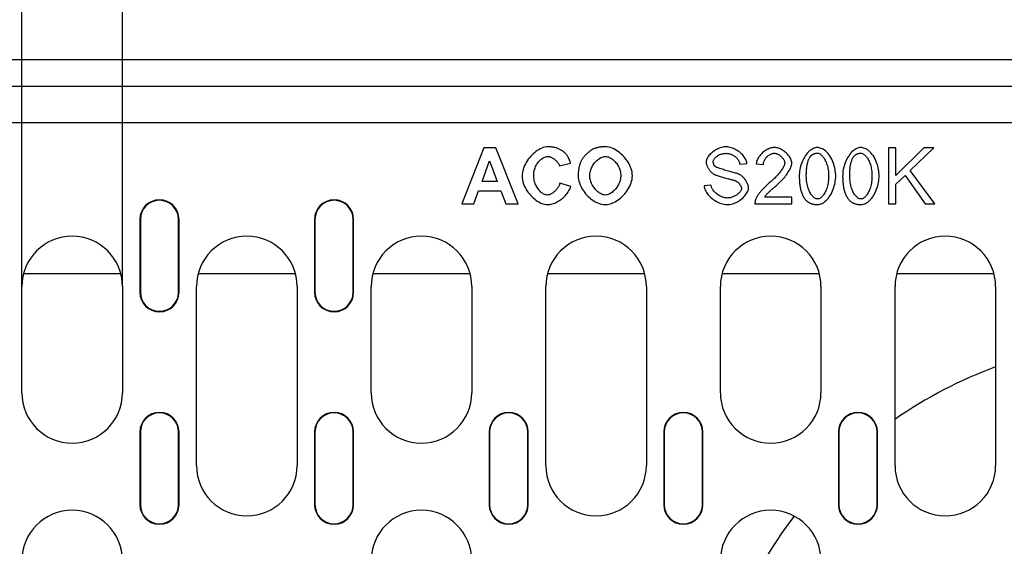
# Model space of a CAD drawing. Extents: x 0 to 1950, y 0 to 2937.
# Drawn here: x 560 to 736, y 1571 to 1665 of the extents above; entities that cross this region are included whole.
import ezdxf

# ---------------------------------------------------------------- set-up
doc = ezdxf.new("R2010")
doc.units = 0
doc.header["$LTSCALE"] = 7
doc.header["$MEASUREMENT"] = 0
doc.layers.get('DEFPOINTS').update_dxf_attribs({"linetype": 'CONTINUOUS'})
for name, color, linetype in [('BEMASS', 3, 'CONTINUOUS'), ('DUENN-18', 94, 'CONTINUOUS'), ('SICHTBAR', 7, 'CONTINUOUS')]:
    doc.layers.add(name, color=color, linetype=linetype)
doc.styles.add('BEMSTIL', font='isocp3.shx', dxfattribs={"width": 0.8})
doc.dimstyles.new('BEMASS', dxfattribs={"dimscale": 10, "dimtxt": 3.5, "dimasz": 3.5, "dimexe": 2, "dimexo": 0, "dimgap": 1, "dimtad": 1, "dimdec": 0, "dimtxsty": 'BEMSTIL', "dimcen": 3, "dimclrd": 3, "dimclre": 3, "dimclrt": 4, "dimadec": 0, "dimazin": 0, "dimtfac": 0.875, "dimtdec": 0, "dimtmove": 0, "dimatfit": 0, "dimfxl": 1, "dimtolj": 1, "dimlwd": 25, "dimlwe": 25, "dimarcsym": 0})

# ---------------------------------------------------------------- blocks, each defined once
blk = doc.blocks.new('*D32')
at = {"layer": 'BEMASS', "color": 3, "lineweight": 25, "transparency": 16777216}
for p, q in [((560.35, 1617.15), (560.35, 1796.58)), ((578.35, 1617.15), (578.35, 1796.58)), ((525.35, 1776.58), (490.35, 1776.58)), ((560.35, 1776.58), (578.35, 1776.58)), ((613.35, 1776.58), (693.55, 1776.58))]:
    blk.add_line(p, q, dxfattribs=at)
at = {"layer": 'BEMASS', "color": 3, "transparency": 16777216}
for points in [[(525.35, 1782.41), (525.35, 1770.74), (560.35, 1776.58)], [(613.35, 1782.41), (613.35, 1770.74), (578.35, 1776.58)]]:
    blk.add_solid(points, dxfattribs=at)
at = {"layer": 'DEFPOINTS', "color": 0, "transparency": 16777216}
for p in [(578.35, 1776.58), (560.35, 1617.15), (578.35, 1617.15)]:
    blk.add_point(p, dxfattribs=at)
at = {"layer": 'BEMASS', "color": 4, "transparency": 16777216, "insert": (670.95, 1804.08), "char_height": 35, "attachment_point": 5, "style": 'BEMSTIL'}
blk.add_mtext('\\A1;18', dxfattribs=at)

msp = doc.modelspace()

# ---------------------------------------------------------------- linework, layer by layer
at = {"layer": 'DUENN-18'}
for p, q in [((881.35, 1652.9), (382.35, 1652.9)), ((808.81, 1646.4), (454.88, 1646.4)), ((642.99, 1641.97), (639.11, 1631.97)), ((645.14, 1641.97), (642.99, 1641.97)), ((649.14, 1631.97), (645.14, 1641.97)), ((716.77, 1641.97), (715.44, 1641.97)), ((715.44, 1641.97), (715.44, 1631.97)), ((721.74, 1641.97), (716.77, 1637.02)), ((716.77, 1637.02), (716.77, 1641.97)), ((719.34, 1637.91), (723.53, 1641.97)), ((723.53, 1641.97), (721.74, 1641.97)), ((642.69, 1635.93), (644.05, 1639.64)), ((644.05, 1639.64), (645.43, 1635.93)), ((656.55, 1638.74), (658.54, 1639.22)), ((688.83, 1639.06), (690.09, 1639.16)), ((691.77, 1639.12), (693.03, 1638.99)), ((716.77, 1635.44), (718.41, 1637.02)), ((718.41, 1637.02), (721.97, 1631.97)), ((723.71, 1631.97), (719.34, 1637.91)), ((645.43, 1635.93), (642.69, 1635.93)), ((658.57, 1635.03), (656.62, 1635.65)), ((683.67, 1635.29), (682.42, 1635.19)), ((716.77, 1631.97), (716.77, 1635.44)), ((641.25, 1631.97), (642.08, 1634.24)), ((642.08, 1634.24), (646.07, 1634.24)), ((646.07, 1634.24), (646.94, 1631.97)), ((639.11, 1631.97), (641.25, 1631.97)), ((646.94, 1631.97), (649.14, 1631.97)), ((691.54, 1631.97), (698.15, 1631.97)), ((698.15, 1633.15), (693.25, 1633.15)), ((698.15, 1631.97), (698.15, 1633.15)), ((715.44, 1631.97), (716.77, 1631.97)), ((721.97, 1631.97), (723.71, 1631.97)), ((581.47, 1629.15), (581.47, 1616.15)), ((581.55, 1629.15), (581.55, 1616.15)), ((588.39, 1616.15), (588.39, 1629.15)), ((588.47, 1616.15), (588.47, 1629.15)), ((612.72, 1629.15), (612.72, 1616.15)), ((612.8, 1629.15), (612.8, 1616.15)), ((619.64, 1616.15), (619.64, 1629.15)), ((619.72, 1616.15), (619.72, 1629.15)), ((578.05, 1619.44), (560.64, 1619.44)), ((609.3, 1619.44), (591.89, 1619.44)), ((640.55, 1619.44), (623.14, 1619.44)), ((671.8, 1619.44), (654.39, 1619.44)), ((703.05, 1619.44), (685.64, 1619.44)), ((734.3, 1619.44), (716.89, 1619.44)), ((560.35, 1598.15), (560.35, 1617.15)), ((578.35, 1617.15), (578.35, 1598.15)), ((591.6, 1585.15), (591.6, 1617.15)), ((609.6, 1617.15), (609.6, 1585.15)), ((622.85, 1598.15), (622.85, 1617.15)), ((640.85, 1617.15), (640.85, 1598.15)), ((654.1, 1585.15), (654.1, 1617.15)), ((672.1, 1617.15), (672.1, 1585.15)), ((685.35, 1598.15), (685.35, 1617.15)), ((703.35, 1617.15), (703.35, 1598.15)), ((716.6, 1585.15), (716.6, 1617.15)), ((734.6, 1617.15), (734.6, 1585.15)), ((581.47, 1591.15), (581.47, 1578.15)), ((581.55, 1591.15), (581.55, 1578.15)), ((588.39, 1578.15), (588.39, 1591.15)), ((588.47, 1578.15), (588.47, 1591.15)), ((612.72, 1591.15), (612.72, 1578.15)), ((612.8, 1591.15), (612.8, 1578.15)), ((619.64, 1578.15), (619.64, 1591.15)), ((619.72, 1578.15), (619.72, 1591.15)), ((643.97, 1591.15), (643.97, 1578.15)), ((644.05, 1591.15), (644.05, 1578.15)), ((650.89, 1578.15), (650.89, 1591.15)), ((650.97, 1578.15), (650.97, 1591.15)), ((675.22, 1591.15), (675.22, 1578.15)), ((675.3, 1591.15), (675.3, 1578.15)), ((682.14, 1578.15), (682.14, 1591.15)), ((682.22, 1578.15), (682.22, 1591.15)), ((706.47, 1591.15), (706.47, 1578.15)), ((706.55, 1591.15), (706.55, 1578.15)), ((713.39, 1578.15), (713.39, 1591.15)), ((713.47, 1578.15), (713.47, 1591.15))]:
    msp.add_line(p, q, dxfattribs=at)
at = {"layer": 'DUENN-18', "flags": 128}
for points in [[(654.54, 1642.14), (654.24, 1642.12), (653.95, 1642.07), (653.66, 1641.99), (653.38, 1641.89), (653.1, 1641.76), (652.84, 1641.62), (652.58, 1641.46), (652.33, 1641.28), (652.08, 1641.09), (651.84, 1640.88), (651.61, 1640.66), (651.39, 1640.42), (651.18, 1640.17), (650.98, 1639.91), (650.79, 1639.64), (650.61, 1639.36), (650.45, 1639.07), (650.31, 1638.78), (650.18, 1638.47), (650.07, 1638.16), (649.98, 1637.85), (649.92, 1637.53), (649.88, 1637.2), (649.86, 1636.88)], [(657.52, 1641.06), (657.42, 1641.15), (657.32, 1641.23), (657.21, 1641.32), (657.1, 1641.4), (656.99, 1641.47), (656.88, 1641.55), (656.76, 1641.61), (656.64, 1641.68), (656.52, 1641.74), (656.39, 1641.79), (656.27, 1641.84), (656.14, 1641.89), (656.01, 1641.93), (655.88, 1641.97), (655.75, 1642), (655.62, 1642.03), (655.49, 1642.06), (655.35, 1642.08), (655.22, 1642.1), (655.08, 1642.11), (654.95, 1642.12), (654.81, 1642.13), (654.68, 1642.14), (654.54, 1642.14)], [(658.54, 1639.22), (658.52, 1639.3), (658.49, 1639.39), (658.46, 1639.47), (658.44, 1639.56), (658.41, 1639.64), (658.37, 1639.72), (658.34, 1639.81), (658.31, 1639.89), (658.27, 1639.97), (658.23, 1640.05), (658.19, 1640.13), (658.15, 1640.21), (658.11, 1640.29), (658.07, 1640.36), (658.02, 1640.44), (657.97, 1640.51), (657.92, 1640.59), (657.87, 1640.66), (657.82, 1640.73), (657.76, 1640.8), (657.71, 1640.86), (657.65, 1640.93), (657.59, 1640.99), (657.52, 1641.06)], [(662.58, 1641.74), (662.49, 1641.7), (662.4, 1641.65), (662.3, 1641.59), (662.2, 1641.53), (662.1, 1641.45), (661.99, 1641.37), (661.88, 1641.29), (661.78, 1641.2), (661.67, 1641.1), (661.56, 1641), (661.45, 1640.9), (661.34, 1640.79), (661.24, 1640.68), (661.13, 1640.57), (661.03, 1640.45), (660.94, 1640.34), (660.84, 1640.22), (660.75, 1640.11), (660.67, 1640), (660.59, 1639.89), (660.52, 1639.78), (660.46, 1639.67), (660.41, 1639.57), (660.36, 1639.47)], [(664.74, 1642.14), (664.65, 1642.14), (664.56, 1642.14), (664.46, 1642.13), (664.37, 1642.13), (664.28, 1642.12), (664.19, 1642.12), (664.1, 1642.11), (664, 1642.1), (663.91, 1642.09), (663.82, 1642.08), (663.73, 1642.06), (663.64, 1642.05), (663.55, 1642.03), (663.46, 1642.01), (663.37, 1641.99), (663.28, 1641.97), (663.19, 1641.95), (663.1, 1641.92), (663.01, 1641.9), (662.93, 1641.87), (662.84, 1641.84), (662.75, 1641.81), (662.67, 1641.78), (662.58, 1641.74)], [(669.6, 1636.95), (669.59, 1637.27), (669.55, 1637.59), (669.48, 1637.9), (669.39, 1638.21), (669.28, 1638.51), (669.15, 1638.8), (669, 1639.09), (668.84, 1639.37), (668.67, 1639.64), (668.48, 1639.9), (668.28, 1640.15), (668.06, 1640.4), (667.83, 1640.63), (667.6, 1640.85), (667.35, 1641.06), (667.1, 1641.25), (666.83, 1641.44), (666.56, 1641.6), (666.27, 1641.75), (665.98, 1641.88), (665.68, 1641.99), (665.37, 1642.07), (665.06, 1642.12), (664.74, 1642.14)], [(686.33, 1642.15), (686.15, 1642.14), (685.96, 1642.12), (685.77, 1642.08), (685.56, 1642.03), (685.34, 1641.96), (685.12, 1641.88), (684.9, 1641.79), (684.69, 1641.68), (684.49, 1641.57), (684.28, 1641.44), (684.09, 1641.31), (683.91, 1641.17), (683.74, 1641.02), (683.58, 1640.87), (683.44, 1640.72), (683.3, 1640.56), (683.18, 1640.4), (683.08, 1640.24), (682.99, 1640.08), (682.92, 1639.93), (682.87, 1639.78), (682.83, 1639.64), (682.8, 1639.51), (682.8, 1639.39)], [(684.07, 1639.48), (684.08, 1639.57), (684.1, 1639.67), (684.14, 1639.76), (684.18, 1639.84), (684.23, 1639.93), (684.29, 1640.01), (684.36, 1640.09), (684.43, 1640.18), (684.52, 1640.26), (684.61, 1640.34), (684.71, 1640.41), (684.81, 1640.49), (684.92, 1640.56), (685.04, 1640.62), (685.16, 1640.69), (685.28, 1640.74), (685.41, 1640.8), (685.55, 1640.84), (685.68, 1640.88), (685.82, 1640.92), (685.96, 1640.94), (686.1, 1640.96), (686.24, 1640.97), (686.38, 1640.98)], [(690.09, 1639.16), (690.07, 1639.32), (690.04, 1639.5), (689.97, 1639.69), (689.89, 1639.88), (689.8, 1640.06), (689.69, 1640.23), (689.57, 1640.41), (689.43, 1640.58), (689.28, 1640.75), (689.12, 1640.91), (688.94, 1641.07), (688.75, 1641.22), (688.55, 1641.37), (688.35, 1641.5), (688.14, 1641.62), (687.93, 1641.73), (687.72, 1641.82), (687.51, 1641.91), (687.29, 1641.98), (687.09, 1642.04), (686.88, 1642.09), (686.69, 1642.12), (686.5, 1642.14), (686.33, 1642.15)], [(686.38, 1640.98), (686.52, 1640.97), (686.66, 1640.96), (686.8, 1640.94), (686.93, 1640.91), (687.07, 1640.87), (687.2, 1640.83), (687.33, 1640.78), (687.46, 1640.72), (687.58, 1640.65), (687.7, 1640.58), (687.82, 1640.51), (687.94, 1640.42), (688.05, 1640.34), (688.15, 1640.24), (688.25, 1640.15), (688.35, 1640.05), (688.44, 1639.94), (688.52, 1639.82), (688.6, 1639.71), (688.66, 1639.59), (688.72, 1639.46), (688.77, 1639.33), (688.8, 1639.19), (688.83, 1639.06)], [(695.01, 1642.01), (694.82, 1642), (694.63, 1641.97), (694.44, 1641.93), (694.25, 1641.88), (694.07, 1641.82), (693.89, 1641.74), (693.72, 1641.65), (693.55, 1641.56), (693.38, 1641.46), (693.22, 1641.34), (693.06, 1641.22), (692.91, 1641.1), (692.77, 1640.96), (692.63, 1640.83), (692.5, 1640.68), (692.38, 1640.53), (692.26, 1640.37), (692.15, 1640.21), (692.06, 1640.04), (691.97, 1639.86), (691.9, 1639.68), (691.84, 1639.5), (691.79, 1639.31), (691.77, 1639.12)], [(693.03, 1638.99), (693.04, 1639.11), (693.06, 1639.24), (693.09, 1639.36), (693.12, 1639.48), (693.17, 1639.6), (693.22, 1639.71), (693.28, 1639.82), (693.35, 1639.93), (693.42, 1640.04), (693.5, 1640.14), (693.58, 1640.24), (693.67, 1640.33), (693.76, 1640.42), (693.85, 1640.5), (693.95, 1640.58), (694.05, 1640.66), (694.16, 1640.73), (694.27, 1640.79), (694.38, 1640.85), (694.5, 1640.9), (694.61, 1640.94), (694.74, 1640.97), (694.86, 1640.99), (694.98, 1640.99)], [(694.98, 1640.99), (695.1, 1640.99), (695.22, 1640.97), (695.33, 1640.94), (695.45, 1640.91), (695.56, 1640.86), (695.66, 1640.81), (695.77, 1640.75), (695.87, 1640.69), (695.97, 1640.63), (696.06, 1640.55), (696.16, 1640.48), (696.25, 1640.4), (696.33, 1640.31), (696.42, 1640.22), (696.49, 1640.13), (696.56, 1640.04), (696.63, 1639.94), (696.69, 1639.85), (696.74, 1639.75), (696.78, 1639.66), (696.82, 1639.56), (696.84, 1639.46), (696.86, 1639.36), (696.87, 1639.26)], [(698.13, 1639.23), (698.12, 1639.41), (698.09, 1639.58), (698.04, 1639.75), (697.97, 1639.92), (697.9, 1640.08), (697.81, 1640.23), (697.71, 1640.38), (697.61, 1640.53), (697.49, 1640.67), (697.37, 1640.81), (697.24, 1640.95), (697.1, 1641.08), (696.95, 1641.21), (696.8, 1641.32), (696.64, 1641.44), (696.48, 1641.54), (696.31, 1641.64), (696.13, 1641.73), (695.95, 1641.81), (695.77, 1641.88), (695.59, 1641.93), (695.4, 1641.97), (695.21, 1642), (695.01, 1642.01)], [(702.73, 1642.01), (702.51, 1641.99), (702.3, 1641.95), (702.09, 1641.88), (701.9, 1641.79), (701.7, 1641.68), (701.51, 1641.55), (701.32, 1641.4), (701.14, 1641.23), (700.95, 1641.04), (700.78, 1640.83), (700.61, 1640.6), (700.45, 1640.36), (700.3, 1640.11), (700.16, 1639.84), (700.03, 1639.56), (699.91, 1639.27), (699.81, 1638.97), (699.71, 1638.67), (699.64, 1638.37), (699.58, 1638.07), (699.53, 1637.77), (699.49, 1637.48), (699.47, 1637.19), (699.47, 1636.9)], [(701.36, 1640.28), (701.4, 1640.33), (701.44, 1640.38), (701.49, 1640.44), (701.53, 1640.49), (701.58, 1640.53), (701.62, 1640.58), (701.67, 1640.62), (701.73, 1640.67), (701.78, 1640.71), (701.83, 1640.74), (701.89, 1640.78), (701.95, 1640.81), (702.01, 1640.84), (702.07, 1640.87), (702.13, 1640.89), (702.19, 1640.92), (702.26, 1640.94), (702.32, 1640.95), (702.38, 1640.96), (702.45, 1640.98), (702.51, 1640.98), (702.58, 1640.99), (702.65, 1640.99), (702.71, 1640.99)], [(702.71, 1640.99), (702.86, 1640.98), (703.01, 1640.94), (703.14, 1640.87), (703.27, 1640.79), (703.39, 1640.7), (703.5, 1640.6), (703.61, 1640.48), (703.71, 1640.36), (703.82, 1640.23), (703.92, 1640.08), (704.01, 1639.92), (704.1, 1639.75), (704.19, 1639.56), (704.27, 1639.37), (704.35, 1639.17), (704.42, 1638.95), (704.49, 1638.73), (704.55, 1638.49), (704.6, 1638.25), (704.64, 1638), (704.67, 1637.74), (704.7, 1637.47), (704.71, 1637.19), (704.72, 1636.9)], [(705.98, 1636.9), (705.98, 1637.19), (705.96, 1637.48), (705.92, 1637.79), (705.88, 1638.1), (705.82, 1638.41), (705.74, 1638.72), (705.65, 1639.04), (705.54, 1639.35), (705.42, 1639.65), (705.28, 1639.95), (705.13, 1640.24), (704.96, 1640.52), (704.78, 1640.77), (704.59, 1640.99), (704.4, 1641.2), (704.2, 1641.37), (704, 1641.53), (703.8, 1641.66), (703.6, 1641.77), (703.41, 1641.86), (703.23, 1641.92), (703.05, 1641.97), (702.88, 1642), (702.73, 1642.01)], [(710.49, 1642.01), (710.28, 1641.99), (710.07, 1641.95), (709.86, 1641.88), (709.66, 1641.79), (709.47, 1641.68), (709.28, 1641.55), (709.09, 1641.4), (708.9, 1641.23), (708.72, 1641.04), (708.54, 1640.83), (708.37, 1640.6), (708.21, 1640.36), (708.06, 1640.11), (707.92, 1639.84), (707.8, 1639.56), (707.68, 1639.27), (707.57, 1638.97), (707.48, 1638.67), (707.41, 1638.37), (707.34, 1638.07), (707.29, 1637.77), (707.26, 1637.48), (707.24, 1637.19), (707.23, 1636.9)], [(709.13, 1640.28), (709.17, 1640.33), (709.21, 1640.38), (709.25, 1640.44), (709.3, 1640.49), (709.34, 1640.53), (709.39, 1640.58), (709.44, 1640.62), (709.49, 1640.67), (709.55, 1640.71), (709.6, 1640.74), (709.66, 1640.78), (709.71, 1640.81), (709.77, 1640.84), (709.83, 1640.87), (709.9, 1640.89), (709.96, 1640.92), (710.02, 1640.94), (710.09, 1640.95), (710.15, 1640.96), (710.22, 1640.98), (710.28, 1640.98), (710.35, 1640.99), (710.41, 1640.99), (710.48, 1640.99)], [(710.48, 1640.99), (710.63, 1640.98), (710.77, 1640.94), (710.91, 1640.87), (711.04, 1640.79), (711.16, 1640.7), (711.27, 1640.6), (711.38, 1640.48), (711.48, 1640.36), (711.58, 1640.23), (711.68, 1640.08), (711.78, 1639.92), (711.87, 1639.75), (711.96, 1639.56), (712.04, 1639.37), (712.12, 1639.17), (712.19, 1638.95), (712.25, 1638.73), (712.31, 1638.49), (712.36, 1638.25), (712.4, 1638), (712.44, 1637.74), (712.46, 1637.47), (712.48, 1637.19), (712.48, 1636.9)], [(713.75, 1636.9), (713.74, 1637.19), (713.72, 1637.48), (713.69, 1637.79), (713.64, 1638.1), (713.58, 1638.41), (713.51, 1638.72), (713.42, 1639.04), (713.31, 1639.35), (713.19, 1639.65), (713.05, 1639.95), (712.9, 1640.24), (712.73, 1640.52), (712.54, 1640.77), (712.36, 1640.99), (712.16, 1641.2), (711.97, 1641.37), (711.77, 1641.53), (711.57, 1641.66), (711.37, 1641.77), (711.18, 1641.86), (710.99, 1641.92), (710.82, 1641.97), (710.65, 1642), (710.49, 1642.01)], [(651.94, 1637.03), (651.95, 1637.23), (651.97, 1637.43), (651.99, 1637.63), (652.03, 1637.83), (652.08, 1638.02), (652.14, 1638.21), (652.21, 1638.4), (652.29, 1638.59), (652.38, 1638.77), (652.47, 1638.95), (652.58, 1639.12), (652.69, 1639.28), (652.81, 1639.44), (652.93, 1639.58), (653.06, 1639.72), (653.19, 1639.85), (653.33, 1639.96), (653.47, 1640.06), (653.62, 1640.16), (653.77, 1640.24), (653.93, 1640.31), (654.1, 1640.37), (654.27, 1640.4), (654.44, 1640.41)], [(654.44, 1640.41), (654.56, 1640.41), (654.68, 1640.39), (654.8, 1640.36), (654.92, 1640.33), (655.03, 1640.28), (655.15, 1640.23), (655.25, 1640.18), (655.36, 1640.12), (655.47, 1640.06), (655.57, 1639.99), (655.67, 1639.91), (655.77, 1639.84), (655.86, 1639.76), (655.95, 1639.68), (656.03, 1639.59), (656.11, 1639.5), (656.19, 1639.41), (656.26, 1639.32), (656.32, 1639.23), (656.38, 1639.14), (656.43, 1639.04), (656.48, 1638.94), (656.52, 1638.84), (656.55, 1638.74)], [(660.36, 1639.47), (660.32, 1639.37), (660.28, 1639.27), (660.24, 1639.17), (660.2, 1639.06), (660.17, 1638.96), (660.14, 1638.85), (660.11, 1638.75), (660.08, 1638.64), (660.06, 1638.54), (660.04, 1638.43), (660.02, 1638.32), (660, 1638.22), (659.98, 1638.11), (659.97, 1638), (659.95, 1637.89), (659.94, 1637.78), (659.93, 1637.67), (659.92, 1637.56), (659.92, 1637.45), (659.91, 1637.35), (659.91, 1637.24), (659.9, 1637.13), (659.9, 1637.02), (659.9, 1636.91)], [(661.98, 1636.98), (661.99, 1637.19), (662.01, 1637.39), (662.04, 1637.6), (662.09, 1637.8), (662.15, 1638), (662.22, 1638.19), (662.3, 1638.39), (662.39, 1638.58), (662.49, 1638.76), (662.6, 1638.94), (662.72, 1639.11), (662.84, 1639.27), (662.97, 1639.42), (663.11, 1639.57), (663.25, 1639.71), (663.4, 1639.84), (663.55, 1639.95), (663.7, 1640.06), (663.87, 1640.16), (664.04, 1640.24), (664.21, 1640.31), (664.39, 1640.37), (664.58, 1640.4), (664.76, 1640.41)], [(664.76, 1640.41), (664.94, 1640.4), (665.12, 1640.37), (665.3, 1640.32), (665.47, 1640.25), (665.63, 1640.17), (665.79, 1640.08), (665.95, 1639.98), (666.1, 1639.86), (666.25, 1639.74), (666.39, 1639.6), (666.53, 1639.45), (666.66, 1639.29), (666.79, 1639.13), (666.91, 1638.95), (667.02, 1638.78), (667.12, 1638.59), (667.21, 1638.4), (667.29, 1638.21), (667.36, 1638.02), (667.41, 1637.82), (667.46, 1637.62), (667.49, 1637.41), (667.52, 1637.21), (667.52, 1637)], [(682.8, 1639.39), (682.8, 1639.28), (682.82, 1639.16), (682.84, 1639.05), (682.87, 1638.95), (682.91, 1638.84), (682.95, 1638.74), (682.99, 1638.64), (683.04, 1638.54), (683.09, 1638.44), (683.14, 1638.34), (683.2, 1638.24), (683.26, 1638.15), (683.32, 1638.05), (683.39, 1637.96), (683.46, 1637.87), (683.53, 1637.78), (683.61, 1637.7), (683.69, 1637.62), (683.77, 1637.54), (683.85, 1637.47), (683.94, 1637.4), (684.03, 1637.33), (684.12, 1637.27), (684.21, 1637.21)], [(684.46, 1638.59), (684.43, 1638.61), (684.4, 1638.64), (684.37, 1638.67), (684.34, 1638.71), (684.31, 1638.74), (684.29, 1638.77), (684.26, 1638.81), (684.24, 1638.84), (684.22, 1638.88), (684.2, 1638.91), (684.18, 1638.95), (684.16, 1638.99), (684.15, 1639.03), (684.13, 1639.07), (684.12, 1639.11), (684.11, 1639.15), (684.1, 1639.19), (684.09, 1639.23), (684.09, 1639.27), (684.08, 1639.31), (684.08, 1639.35), (684.07, 1639.39), (684.07, 1639.44), (684.07, 1639.48)], [(696.87, 1639.26), (696.85, 1639.09), (696.8, 1638.92), (696.74, 1638.76), (696.67, 1638.6), (696.58, 1638.45), (696.5, 1638.29), (696.4, 1638.14), (696.3, 1637.99), (696.19, 1637.84), (696.09, 1637.7), (695.98, 1637.56), (695.87, 1637.42), (695.75, 1637.28), (695.62, 1637.13), (695.49, 1636.99), (695.36, 1636.84), (695.22, 1636.69), (695.07, 1636.55), (694.92, 1636.4), (694.76, 1636.25), (694.6, 1636.1), (694.44, 1635.96), (694.27, 1635.81), (694.1, 1635.67)], [(695.18, 1635.07), (695.43, 1635.29), (695.67, 1635.5), (695.89, 1635.71), (696.1, 1635.92), (696.31, 1636.13), (696.5, 1636.34), (696.68, 1636.54), (696.86, 1636.74), (697.02, 1636.94), (697.17, 1637.14), (697.31, 1637.33), (697.44, 1637.52), (697.55, 1637.7), (697.66, 1637.88), (697.75, 1638.05), (697.84, 1638.22), (697.91, 1638.38), (697.97, 1638.52), (698.02, 1638.66), (698.06, 1638.8), (698.09, 1638.92), (698.12, 1639.03), (698.13, 1639.14), (698.13, 1639.23)], [(700.73, 1636.9), (700.73, 1637.07), (700.73, 1637.24), (700.74, 1637.4), (700.74, 1637.57), (700.75, 1637.73), (700.76, 1637.89), (700.77, 1638.05), (700.78, 1638.2), (700.8, 1638.36), (700.82, 1638.51), (700.84, 1638.65), (700.86, 1638.8), (700.88, 1638.94), (700.91, 1639.08), (700.94, 1639.21), (700.97, 1639.34), (701, 1639.46), (701.04, 1639.59), (701.08, 1639.71), (701.13, 1639.83), (701.18, 1639.94), (701.23, 1640.06), (701.3, 1640.17), (701.36, 1640.28)], [(708.5, 1636.9), (708.5, 1637.07), (708.5, 1637.24), (708.51, 1637.4), (708.51, 1637.57), (708.52, 1637.73), (708.53, 1637.89), (708.54, 1638.05), (708.55, 1638.2), (708.57, 1638.36), (708.58, 1638.51), (708.6, 1638.65), (708.62, 1638.8), (708.65, 1638.94), (708.68, 1639.08), (708.7, 1639.21), (708.74, 1639.34), (708.77, 1639.46), (708.81, 1639.59), (708.85, 1639.71), (708.89, 1639.83), (708.94, 1639.94), (709, 1640.06), (709.06, 1640.17), (709.13, 1640.28)], [(654.4, 1633.52), (654.24, 1633.54), (654.08, 1633.57), (653.93, 1633.61), (653.78, 1633.68), (653.64, 1633.75), (653.5, 1633.84), (653.36, 1633.94), (653.23, 1634.05), (653.09, 1634.18), (652.97, 1634.32), (652.84, 1634.46), (652.72, 1634.62), (652.61, 1634.79), (652.5, 1634.96), (652.4, 1635.15), (652.31, 1635.34), (652.23, 1635.54), (652.15, 1635.74), (652.09, 1635.95), (652.04, 1636.16), (652, 1636.38), (651.97, 1636.59), (651.95, 1636.81), (651.94, 1637.03)], [(664.76, 1633.52), (664.58, 1633.54), (664.4, 1633.57), (664.23, 1633.63), (664.06, 1633.7), (663.9, 1633.78), (663.74, 1633.87), (663.59, 1633.98), (663.44, 1634.1), (663.29, 1634.22), (663.14, 1634.36), (663, 1634.51), (662.87, 1634.67), (662.74, 1634.84), (662.62, 1635.01), (662.51, 1635.19), (662.41, 1635.37), (662.31, 1635.56), (662.23, 1635.76), (662.16, 1635.95), (662.1, 1636.15), (662.05, 1636.36), (662.01, 1636.56), (661.99, 1636.77), (661.98, 1636.98)], [(667.52, 1637), (667.51, 1636.78), (667.49, 1636.57), (667.45, 1636.36), (667.4, 1636.15), (667.34, 1635.94), (667.27, 1635.73), (667.18, 1635.53), (667.08, 1635.34), (666.98, 1635.15), (666.86, 1634.97), (666.74, 1634.79), (666.61, 1634.62), (666.47, 1634.46), (666.33, 1634.31), (666.18, 1634.18), (666.03, 1634.05), (665.87, 1633.93), (665.72, 1633.83), (665.56, 1633.74), (665.41, 1633.67), (665.25, 1633.61), (665.09, 1633.56), (664.93, 1633.53), (664.76, 1633.52)], [(664.76, 1631.8), (665.07, 1631.82), (665.37, 1631.87), (665.67, 1631.94), (665.96, 1632.04), (666.24, 1632.16), (666.52, 1632.3), (666.78, 1632.46), (667.04, 1632.63), (667.3, 1632.82), (667.54, 1633.03), (667.78, 1633.24), (668.01, 1633.47), (668.23, 1633.71), (668.43, 1633.97), (668.63, 1634.23), (668.81, 1634.5), (668.98, 1634.79), (669.13, 1635.08), (669.27, 1635.38), (669.38, 1635.68), (669.47, 1635.99), (669.54, 1636.31), (669.59, 1636.63), (669.6, 1636.95)], [(684.21, 1637.21), (684.29, 1637.17), (684.4, 1637.13), (684.52, 1637.09), (684.65, 1637.04), (684.8, 1636.99), (684.97, 1636.94), (685.14, 1636.88), (685.33, 1636.83), (685.52, 1636.77), (685.72, 1636.72), (685.92, 1636.66), (686.12, 1636.61), (686.32, 1636.55), (686.52, 1636.5), (686.72, 1636.44), (686.9, 1636.39), (687.08, 1636.34), (687.25, 1636.3), (687.41, 1636.26), (687.55, 1636.22), (687.68, 1636.18), (687.79, 1636.15), (687.88, 1636.12), (687.94, 1636.09)], [(688.69, 1637.24), (688.6, 1637.27), (688.49, 1637.31), (688.36, 1637.36), (688.21, 1637.4), (688.04, 1637.45), (687.86, 1637.51), (687.66, 1637.56), (687.45, 1637.62), (687.24, 1637.68), (687.02, 1637.74), (686.79, 1637.8), (686.56, 1637.87), (686.34, 1637.93), (686.11, 1637.99), (685.89, 1638.06), (685.68, 1638.12), (685.48, 1638.18), (685.28, 1638.24), (685.1, 1638.3), (684.94, 1638.36), (684.79, 1638.42), (684.65, 1638.47), (684.55, 1638.53), (684.46, 1638.59)], [(690.39, 1634.8), (690.38, 1634.92), (690.36, 1635.05), (690.34, 1635.18), (690.3, 1635.3), (690.26, 1635.42), (690.21, 1635.54), (690.16, 1635.66), (690.1, 1635.77), (690.04, 1635.88), (689.98, 1635.99), (689.91, 1636.1), (689.83, 1636.21), (689.75, 1636.32), (689.67, 1636.42), (689.59, 1636.52), (689.5, 1636.62), (689.41, 1636.71), (689.32, 1636.8), (689.22, 1636.88), (689.12, 1636.97), (689.02, 1637.04), (688.91, 1637.11), (688.8, 1637.18), (688.69, 1637.24)], [(649.86, 1636.88), (649.88, 1636.56), (649.92, 1636.25), (649.99, 1635.94), (650.08, 1635.64), (650.19, 1635.34), (650.31, 1635.05), (650.46, 1634.77), (650.62, 1634.49), (650.79, 1634.23), (650.97, 1633.97), (651.17, 1633.71), (651.38, 1633.47), (651.6, 1633.24), (651.84, 1633.02), (652.08, 1632.81), (652.33, 1632.61), (652.58, 1632.44), (652.84, 1632.28), (653.1, 1632.14), (653.36, 1632.03), (653.61, 1631.94), (653.88, 1631.86), (654.15, 1631.82), (654.42, 1631.8)], [(656.62, 1635.65), (656.58, 1635.51), (656.53, 1635.37), (656.48, 1635.24), (656.42, 1635.1), (656.35, 1634.97), (656.27, 1634.85), (656.19, 1634.73), (656.1, 1634.61), (656.01, 1634.49), (655.92, 1634.38), (655.82, 1634.28), (655.72, 1634.18), (655.61, 1634.09), (655.51, 1634), (655.4, 1633.92), (655.29, 1633.84), (655.18, 1633.77), (655.07, 1633.71), (654.96, 1633.66), (654.85, 1633.61), (654.74, 1633.58), (654.63, 1633.55), (654.51, 1633.53), (654.4, 1633.52)], [(659.9, 1636.91), (659.92, 1636.59), (659.96, 1636.28), (660.03, 1635.97), (660.12, 1635.67), (660.23, 1635.37), (660.36, 1635.08), (660.51, 1634.8), (660.67, 1634.52), (660.84, 1634.26), (661.03, 1634), (661.24, 1633.75), (661.45, 1633.51), (661.68, 1633.28), (661.92, 1633.06), (662.16, 1632.85), (662.42, 1632.66), (662.68, 1632.49), (662.96, 1632.32), (663.24, 1632.18), (663.53, 1632.05), (663.83, 1631.95), (664.14, 1631.87), (664.45, 1631.82), (664.76, 1631.8)], [(682.42, 1635.19), (682.44, 1635), (682.48, 1634.8), (682.55, 1634.6), (682.63, 1634.39), (682.73, 1634.19), (682.85, 1633.99), (682.98, 1633.8), (683.12, 1633.61), (683.28, 1633.42), (683.46, 1633.24), (683.65, 1633.06), (683.85, 1632.88), (684.07, 1632.72), (684.29, 1632.57), (684.52, 1632.43), (684.76, 1632.3), (685, 1632.19), (685.25, 1632.08), (685.51, 1632), (685.76, 1631.93), (686, 1631.87), (686.24, 1631.83), (686.47, 1631.81), (686.69, 1631.8)], [(686.63, 1632.98), (686.48, 1632.99), (686.32, 1633.01), (686.16, 1633.04), (685.98, 1633.08), (685.81, 1633.14), (685.64, 1633.2), (685.47, 1633.27), (685.31, 1633.34), (685.15, 1633.43), (684.99, 1633.52), (684.84, 1633.63), (684.69, 1633.73), (684.55, 1633.85), (684.42, 1633.97), (684.29, 1634.1), (684.18, 1634.22), (684.07, 1634.36), (683.98, 1634.49), (683.9, 1634.63), (683.83, 1634.77), (683.77, 1634.9), (683.73, 1635.04), (683.69, 1635.17), (683.67, 1635.29)], [(687.94, 1636.09), (688.02, 1636.06), (688.1, 1636.03), (688.17, 1635.99), (688.24, 1635.94), (688.31, 1635.9), (688.38, 1635.85), (688.45, 1635.8), (688.51, 1635.74), (688.57, 1635.69), (688.63, 1635.63), (688.69, 1635.56), (688.75, 1635.5), (688.8, 1635.44), (688.85, 1635.37), (688.89, 1635.3), (688.94, 1635.23), (688.98, 1635.16), (689.01, 1635.09), (689.04, 1635.03), (689.06, 1634.96), (689.09, 1634.89), (689.1, 1634.82), (689.11, 1634.75), (689.12, 1634.68)], [(694.1, 1635.67), (693.98, 1635.56), (693.85, 1635.45), (693.73, 1635.34), (693.6, 1635.23), (693.48, 1635.11), (693.35, 1634.99), (693.23, 1634.87), (693.11, 1634.75), (693, 1634.63), (692.88, 1634.5), (692.77, 1634.38), (692.66, 1634.26), (692.56, 1634.13), (692.46, 1634.01), (692.36, 1633.89), (692.27, 1633.77), (692.18, 1633.66), (692.1, 1633.54), (692.02, 1633.43), (691.95, 1633.32), (691.87, 1633.2), (691.8, 1633.07), (691.74, 1632.95), (691.68, 1632.82)], [(699.47, 1636.9), (699.47, 1636.71), (699.47, 1636.52), (699.48, 1636.33), (699.49, 1636.14), (699.5, 1635.96), (699.51, 1635.77), (699.53, 1635.59), (699.55, 1635.4), (699.57, 1635.22), (699.6, 1635.04), (699.63, 1634.86), (699.67, 1634.69), (699.7, 1634.52), (699.75, 1634.35), (699.79, 1634.18), (699.84, 1634.02), (699.9, 1633.86), (699.96, 1633.7), (700.03, 1633.55), (700.1, 1633.4), (700.18, 1633.25), (700.26, 1633.11), (700.36, 1632.97), (700.46, 1632.83)], [(702.73, 1632.81), (702.6, 1632.82), (702.48, 1632.85), (702.37, 1632.9), (702.25, 1632.96), (702.14, 1633.04), (702.03, 1633.13), (701.92, 1633.23), (701.81, 1633.35), (701.7, 1633.48), (701.59, 1633.63), (701.49, 1633.79), (701.39, 1633.96), (701.3, 1634.15), (701.21, 1634.34), (701.13, 1634.55), (701.05, 1634.77), (700.98, 1635), (700.92, 1635.24), (700.86, 1635.5), (700.82, 1635.76), (700.78, 1636.03), (700.75, 1636.31), (700.74, 1636.6), (700.73, 1636.9)], [(704.72, 1636.9), (704.71, 1636.65), (704.7, 1636.4), (704.68, 1636.15), (704.65, 1635.9), (704.61, 1635.65), (704.57, 1635.4), (704.51, 1635.16), (704.44, 1634.92), (704.37, 1634.69), (704.29, 1634.47), (704.2, 1634.27), (704.11, 1634.07), (704.02, 1633.89), (703.92, 1633.72), (703.81, 1633.57), (703.7, 1633.43), (703.6, 1633.3), (703.48, 1633.18), (703.37, 1633.08), (703.26, 1633), (703.14, 1632.92), (703.01, 1632.86), (702.87, 1632.82), (702.73, 1632.81)], [(702.73, 1631.8), (702.94, 1631.82), (703.16, 1631.86), (703.36, 1631.93), (703.56, 1632.02), (703.75, 1632.13), (703.94, 1632.26), (704.13, 1632.41), (704.31, 1632.58), (704.5, 1632.78), (704.67, 1632.98), (704.84, 1633.21), (705, 1633.45), (705.15, 1633.7), (705.29, 1633.97), (705.42, 1634.25), (705.54, 1634.54), (705.64, 1634.84), (705.73, 1635.14), (705.81, 1635.44), (705.87, 1635.74), (705.92, 1636.04), (705.96, 1636.33), (705.98, 1636.62), (705.98, 1636.9)], [(707.23, 1636.9), (707.23, 1636.71), (707.24, 1636.52), (707.24, 1636.33), (707.25, 1636.14), (707.26, 1635.96), (707.28, 1635.77), (707.3, 1635.59), (707.32, 1635.4), (707.34, 1635.22), (707.37, 1635.04), (707.4, 1634.86), (707.43, 1634.69), (707.47, 1634.52), (707.51, 1634.35), (707.56, 1634.18), (707.61, 1634.02), (707.67, 1633.86), (707.73, 1633.7), (707.79, 1633.55), (707.87, 1633.4), (707.95, 1633.25), (708.03, 1633.11), (708.12, 1632.97), (708.22, 1632.83)], [(710.49, 1632.81), (710.37, 1632.82), (710.25, 1632.85), (710.13, 1632.9), (710.02, 1632.96), (709.91, 1633.04), (709.8, 1633.13), (709.69, 1633.23), (709.57, 1633.35), (709.47, 1633.48), (709.36, 1633.63), (709.26, 1633.79), (709.16, 1633.96), (709.07, 1634.15), (708.98, 1634.34), (708.9, 1634.55), (708.82, 1634.77), (708.75, 1635), (708.69, 1635.24), (708.63, 1635.5), (708.58, 1635.76), (708.55, 1636.03), (708.52, 1636.31), (708.5, 1636.6), (708.5, 1636.9)], [(712.48, 1636.9), (712.48, 1636.65), (712.47, 1636.4), (712.45, 1636.15), (712.42, 1635.9), (712.38, 1635.65), (712.33, 1635.4), (712.28, 1635.16), (712.21, 1634.92), (712.14, 1634.69), (712.06, 1634.47), (711.97, 1634.27), (711.88, 1634.07), (711.78, 1633.89), (711.68, 1633.72), (711.58, 1633.57), (711.47, 1633.43), (711.36, 1633.3), (711.25, 1633.18), (711.14, 1633.08), (711.02, 1633), (710.9, 1632.92), (710.77, 1632.86), (710.64, 1632.82), (710.49, 1632.81)], [(710.49, 1631.8), (710.71, 1631.82), (710.92, 1631.86), (711.13, 1631.93), (711.32, 1632.02), (711.52, 1632.13), (711.71, 1632.26), (711.89, 1632.41), (712.08, 1632.58), (712.26, 1632.78), (712.44, 1632.98), (712.61, 1633.21), (712.77, 1633.45), (712.92, 1633.7), (713.06, 1633.97), (713.19, 1634.25), (713.31, 1634.54), (713.41, 1634.84), (713.5, 1635.14), (713.58, 1635.44), (713.64, 1635.74), (713.69, 1636.04), (713.72, 1636.33), (713.74, 1636.62), (713.75, 1636.9)], [(654.42, 1631.8), (654.63, 1631.81), (654.84, 1631.83), (655.05, 1631.88), (655.26, 1631.93), (655.48, 1632), (655.7, 1632.08), (655.91, 1632.18), (656.12, 1632.28), (656.33, 1632.4), (656.53, 1632.52), (656.73, 1632.65), (656.92, 1632.79), (657.1, 1632.94), (657.28, 1633.1), (657.45, 1633.26), (657.62, 1633.43), (657.78, 1633.61), (657.93, 1633.79), (658.07, 1633.98), (658.19, 1634.18), (658.31, 1634.38), (658.41, 1634.59), (658.5, 1634.81), (658.57, 1635.03)], [(689.12, 1634.68), (689.11, 1634.59), (689.08, 1634.49), (689.04, 1634.38), (688.99, 1634.28), (688.93, 1634.18), (688.86, 1634.08), (688.78, 1633.98), (688.69, 1633.89), (688.59, 1633.79), (688.48, 1633.69), (688.36, 1633.6), (688.24, 1633.51), (688.11, 1633.43), (687.98, 1633.36), (687.84, 1633.29), (687.7, 1633.23), (687.56, 1633.17), (687.42, 1633.12), (687.27, 1633.08), (687.13, 1633.04), (687, 1633.02), (686.87, 1633), (686.75, 1632.99), (686.63, 1632.98)], [(686.69, 1631.8), (686.88, 1631.81), (687.07, 1631.83), (687.28, 1631.88), (687.5, 1631.93), (687.73, 1632.01), (687.96, 1632.1), (688.19, 1632.21), (688.41, 1632.32), (688.63, 1632.45), (688.83, 1632.59), (689.03, 1632.73), (689.22, 1632.89), (689.4, 1633.04), (689.56, 1633.21), (689.71, 1633.38), (689.85, 1633.55), (689.98, 1633.72), (690.09, 1633.89), (690.18, 1634.06), (690.26, 1634.22), (690.31, 1634.38), (690.36, 1634.53), (690.38, 1634.67), (690.39, 1634.8)], [(693.25, 1633.15), (693.34, 1633.28), (693.45, 1633.43), (693.57, 1633.56), (693.69, 1633.69), (693.79, 1633.81), (693.88, 1633.89), (693.94, 1633.96), (694.01, 1634.02), (694.08, 1634.09), (694.15, 1634.16), (694.22, 1634.22), (694.29, 1634.29), (694.37, 1634.36), (694.44, 1634.43), (694.51, 1634.49), (694.59, 1634.56), (694.66, 1634.63), (694.74, 1634.69), (694.81, 1634.76), (694.89, 1634.82), (694.96, 1634.88), (695.04, 1634.95), (695.11, 1635.01), (695.18, 1635.07)], [(691.68, 1632.82), (691.67, 1632.79), (691.66, 1632.76), (691.65, 1632.72), (691.64, 1632.69), (691.63, 1632.65), (691.62, 1632.62), (691.61, 1632.58), (691.6, 1632.55), (691.59, 1632.51), (691.58, 1632.48), (691.57, 1632.44), (691.57, 1632.4), (691.56, 1632.37), (691.56, 1632.33), (691.55, 1632.3), (691.55, 1632.26), (691.55, 1632.22), (691.54, 1632.19), (691.54, 1632.15), (691.54, 1632.12), (691.54, 1632.08), (691.54, 1632.04), (691.54, 1632.01), (691.54, 1631.97)], [(700.46, 1632.83), (700.53, 1632.75), (700.6, 1632.67), (700.67, 1632.59), (700.75, 1632.52), (700.83, 1632.44), (700.91, 1632.38), (701, 1632.31), (701.09, 1632.25), (701.18, 1632.19), (701.27, 1632.14), (701.37, 1632.09), (701.47, 1632.05), (701.57, 1632), (701.67, 1631.97), (701.77, 1631.93), (701.88, 1631.9), (701.98, 1631.88), (702.09, 1631.86), (702.19, 1631.84), (702.3, 1631.83), (702.4, 1631.82), (702.51, 1631.81), (702.62, 1631.8), (702.73, 1631.8)], [(708.22, 1632.83), (708.29, 1632.75), (708.36, 1632.67), (708.44, 1632.59), (708.52, 1632.52), (708.6, 1632.44), (708.68, 1632.38), (708.77, 1632.31), (708.86, 1632.25), (708.95, 1632.19), (709.04, 1632.14), (709.14, 1632.09), (709.24, 1632.05), (709.34, 1632), (709.44, 1631.97), (709.54, 1631.93), (709.64, 1631.9), (709.75, 1631.88), (709.85, 1631.86), (709.96, 1631.84), (710.06, 1631.83), (710.17, 1631.82), (710.28, 1631.81), (710.39, 1631.8), (710.49, 1631.8)]]:
    msp.add_lwpolyline(points, dxfattribs=at)
at = {"layer": 'DUENN-18'}
for centre, radius, start, end in [((584.97, 1629.15), 3.5, 0, 180), ((584.97, 1629.15), 3.42, 0, 180), ((616.22, 1629.15), 3.5, 0, 180), ((616.22, 1629.15), 3.42, 0, 180), ((569.35, 1617.15), 9, 0, 180), ((600.6, 1617.15), 9, 0, 180), ((631.85, 1617.15), 9, 0, 180), ((663.1, 1617.15), 9, 0, 180), ((694.35, 1617.15), 9, 0, 180), ((725.6, 1617.15), 9, 0, 180), ((584.97, 1616.15), 3.5, 180, 0), ((584.97, 1616.15), 3.42, 180, 0), ((616.22, 1616.15), 3.5, 180, 0), ((616.22, 1616.15), 3.42, 180, 0), ((762.23, 1527.7), 80, 110.2066, 124.7786), ((569.35, 1598.15), 9, 180, 0), ((631.85, 1598.15), 9, 180, 0), ((694.35, 1598.15), 9, 180, 0), ((584.97, 1591.15), 3.5, 0, 180), ((616.22, 1591.15), 3.5, 0, 180), ((647.47, 1591.15), 3.5, 0, 180), ((678.72, 1591.15), 3.5, 0, 180), ((709.97, 1591.15), 3.5, 0, 180), ((584.97, 1591.15), 3.42, 0, 180), ((616.22, 1591.15), 3.42, 0, 180), ((647.47, 1591.15), 3.42, 0, 180), ((678.72, 1591.15), 3.42, 0, 180), ((709.97, 1591.15), 3.42, 0, 180), ((762.23, 1527.7), 80, 127.5511, 127.6222), ((600.6, 1585.15), 9, 180, 0), ((663.1, 1585.15), 9, 180, 0), ((762.23, 1527.7), 80, 134.1059, 134.1843), ((725.6, 1585.15), 9, 180, 0), ((569.35, 1568.15), 9, 0, 180), ((584.97, 1578.15), 3.5, 180, 0), ((584.97, 1578.15), 3.42, 180, 0), ((616.22, 1578.15), 3.5, 180, 0), ((616.22, 1578.15), 3.42, 180, 0), ((631.85, 1568.15), 9, 0, 180), ((647.47, 1578.15), 3.5, 180, 0), ((647.47, 1578.15), 3.42, 180, 0), ((678.72, 1578.15), 3.5, 180, 0), ((678.72, 1578.15), 3.42, 180, 0), ((694.35, 1568.15), 9, 0, 180), ((709.97, 1578.15), 3.5, 180, 0), ((709.97, 1578.15), 3.42, 180, 0), ((762.23, 1527.7), 80, 142.7595, 163.9522)]:
    msp.add_arc(centre, radius, start, end, dxfattribs=at)
at = {"layer": 'SICHTBAR'}
msp.add_line((886.61, 1657.7), (377.85, 1657.7), dxfattribs=at)

# ---------------------------------------------------------------- dimensions: what is measured, and where the dimension line sits
at = {"layer": 'BEMASS'}
dim = msp.add_linear_dim(base=(578.35, 1776.58), p1=(560.35, 1617.15), p2=(578.35, 1617.15), dimstyle='BEMASS', dxfattribs=at)
dim.commit()
dim.dimension.update_dxf_attribs({"geometry": '*D32', "text_midpoint": (670.95, 1804.08)})

doc.saveas('drawing.dxf')
